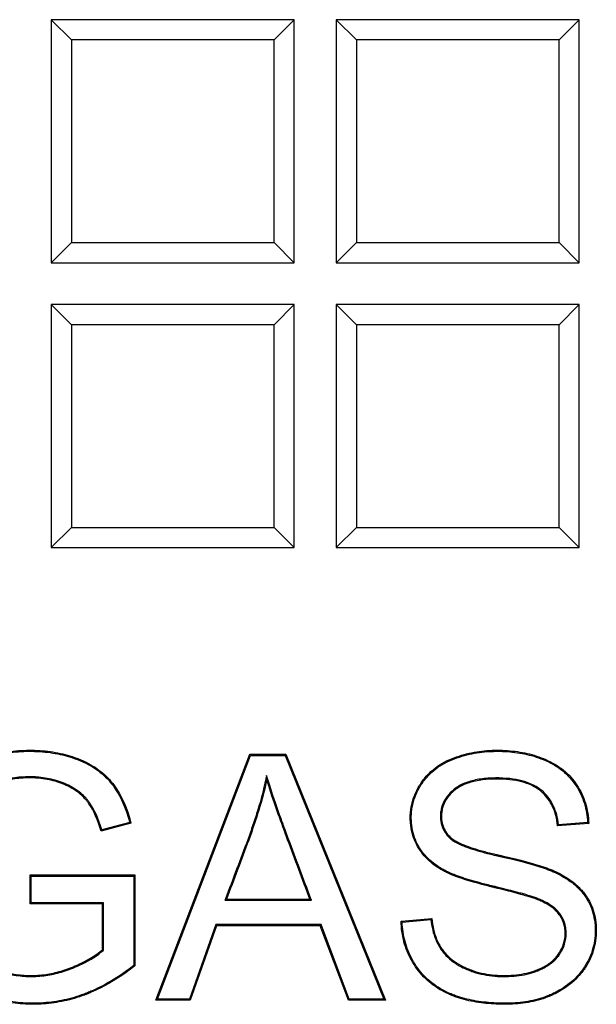
# Model space of a CAD drawing. Units: millimetres. Extents: x 0 to 291, y 0 to 204.
# Drawn here: x 145 to 150, y 37 to 45 of the extents above; entities that cross this region are included whole.
import ezdxf

# ---------------------------------------------------------------- set-up
doc = ezdxf.new("R2010")
doc.units = ezdxf.units.MM
doc.layers.add('D-16-D400T', color=7, linetype='Continuous')
doc.layers.add('Default', color=7, linetype='Continuous')

# ---------------------------------------------------------------- blocks, each defined once
blk = doc.blocks.new('SE')
at = {"layer": 'D-16-D400T', "color": 7, "linetype": 'Continuous'}
for p, q in [((145.1188, 45.2698), (145.1188, 43.2298)), ((145.289, 45.0996), (145.1188, 45.2698)), ((147.1588, 45.2698), (145.1188, 45.2698)), ((146.9887, 45.0996), (147.1588, 45.2698)), ((147.1588, 43.2298), (147.1588, 45.2698)), ((147.5091, 45.2698), (147.5091, 43.2298)), ((147.6793, 45.0996), (147.5091, 45.2698)), ((149.5491, 45.2698), (147.5091, 45.2698)), ((149.379, 45.0996), (149.5491, 45.2698)), ((149.5491, 43.2298), (149.5491, 45.2698)), ((146.9887, 45.0996), (145.289, 45.0996)), ((145.289, 45.0996), (145.289, 43.3999)), ((146.9887, 43.3999), (146.9887, 45.0996)), ((149.379, 45.0996), (147.6793, 45.0996)), ((147.6793, 45.0996), (147.6793, 43.3999)), ((149.379, 43.3999), (149.379, 45.0996)), ((145.289, 43.3999), (145.1188, 43.2298)), ((145.289, 43.3999), (146.9887, 43.3999)), ((146.9887, 43.3999), (147.1588, 43.2298)), ((147.6793, 43.3999), (147.5091, 43.2298)), ((147.6793, 43.3999), (149.379, 43.3999)), ((149.379, 43.3999), (149.5491, 43.2298)), ((145.1188, 43.2298), (147.1588, 43.2298)), ((147.5091, 43.2298), (149.5491, 43.2298)), ((145.1188, 42.8795), (145.1188, 40.8395)), ((145.289, 42.7093), (145.1188, 42.8795)), ((147.1588, 42.8795), (145.1188, 42.8795)), ((146.9887, 42.7093), (147.1588, 42.8795)), ((147.1588, 40.8395), (147.1588, 42.8795)), ((147.5091, 42.8795), (147.5091, 40.8395)), ((147.6793, 42.7093), (147.5091, 42.8795)), ((149.5491, 42.8795), (147.5091, 42.8795)), ((149.379, 42.7093), (149.5491, 42.8795)), ((149.5491, 40.8395), (149.5491, 42.8795)), ((146.9887, 42.7093), (145.289, 42.7093)), ((145.289, 42.7093), (145.289, 41.0096)), ((146.9887, 41.0096), (146.9887, 42.7093)), ((149.379, 42.7093), (147.6793, 42.7093)), ((147.6793, 42.7093), (147.6793, 41.0096)), ((149.379, 41.0096), (149.379, 42.7093)), ((145.289, 41.0096), (145.1188, 40.8395)), ((145.289, 41.0096), (146.9887, 41.0096)), ((146.9887, 41.0096), (147.1588, 40.8395)), ((147.6793, 41.0096), (147.5091, 40.8395)), ((147.6793, 41.0096), (149.379, 41.0096)), ((149.379, 41.0096), (149.5491, 40.8395)), ((145.1188, 40.8395), (147.1588, 40.8395)), ((147.5091, 40.8395), (149.5491, 40.8395)), ((145.9981, 37.042), (146.7865, 39.1051)), ((146.011, 37.0509), (146.7927, 39.0962)), ((146.7927, 39.0962), (146.7865, 39.1051)), ((146.7865, 39.1051), (147.0873, 39.1051)), ((146.7927, 39.0962), (147.0813, 39.0962)), ((147.0813, 39.0962), (147.0873, 39.1051)), ((147.0813, 39.0962), (147.9106, 37.0509)), ((147.0873, 39.1051), (147.9239, 37.042)), ((146.9266, 38.9279), (146.928, 38.8922)), ((145.7893, 38.5269), (145.5393, 38.4596)), ((145.7785, 38.5332), (145.5453, 38.4704)), ((145.7785, 38.5332), (145.7893, 38.5269)), ((149.6285, 38.5241), (149.3675, 38.5049)), ((149.3754, 38.5144), (149.3675, 38.5049)), ((149.6192, 38.5324), (149.3754, 38.5144)), ((149.6192, 38.5324), (149.6285, 38.5241)), ((145.5453, 38.4704), (145.5393, 38.4596)), ((144.9521, 38.0839), (144.9432, 38.0928)), ((144.9432, 37.8511), (144.9432, 38.0928)), ((144.9432, 38.0928), (145.8209, 38.0928)), ((145.812, 38.0839), (145.8209, 38.0928)), ((145.8209, 38.0928), (145.8209, 37.3291)), ((144.9521, 37.86), (144.9521, 38.0839)), ((144.9521, 38.0839), (145.812, 38.0839)), ((145.812, 38.0839), (145.812, 37.3334)), ((144.9521, 37.86), (144.9432, 37.8511)), ((145.5489, 37.8511), (144.9432, 37.8511)), ((145.5578, 37.86), (144.9521, 37.86)), ((145.5578, 37.86), (145.5489, 37.8511)), ((145.5489, 37.4651), (145.5489, 37.8511)), ((145.5578, 37.4611), (145.5578, 37.86)), ((146.5773, 37.8806), (146.5901, 37.8895)), ((146.5773, 37.8806), (147.3021, 37.8806)), ((146.5901, 37.8895), (147.2893, 37.8895)), ((147.3021, 37.8806), (147.2893, 37.8895)), ((148.0543, 37.7055), (148.3112, 37.7288)), ((148.0635, 37.6974), (148.0543, 37.7055)), ((148.0635, 37.6974), (148.3034, 37.7192)), ((148.3034, 37.7192), (148.3112, 37.7288)), ((146.5014, 37.6759), (146.2789, 37.0509)), ((146.5077, 37.667), (146.2852, 37.042)), ((147.3833, 37.6759), (146.5014, 37.6759)), ((146.5014, 37.6759), (146.5077, 37.667)), ((147.3772, 37.667), (146.5077, 37.667)), ((147.3833, 37.6759), (147.3772, 37.667)), ((147.6134, 37.042), (147.3772, 37.667)), ((147.6196, 37.0509), (147.3833, 37.6759)), ((145.5578, 37.4611), (145.5489, 37.4651)), ((145.812, 37.3334), (145.8209, 37.3291)), ((146.011, 37.0509), (145.9981, 37.042)), ((146.2852, 37.042), (145.9981, 37.042)), ((146.2789, 37.0509), (146.011, 37.0509)), ((146.2789, 37.0509), (146.2852, 37.042)), ((147.6196, 37.0509), (147.6134, 37.042)), ((147.9239, 37.042), (147.6134, 37.042)), ((147.9106, 37.0509), (147.6196, 37.0509)), ((147.9106, 37.0509), (147.9239, 37.042))]:
    blk.add_line(p, q, dxfattribs=at)
for points, knots in [([(145.8209, 37.3291), (145.7261, 37.2537), (145.6294, 37.1919), (145.5058, 37.1304), (145.481, 37.119), (145.4435, 37.1029), (145.431, 37.0977), (145.4153, 37.0915), (145.4122, 37.0903), (145.4075, 37.0884), (145.406, 37.0879), (145.4026, 37.0865), (145.4008, 37.0859), (145.3922, 37.0826), (145.3852, 37.08), (145.3226, 37.0576), (145.266, 37.0422), (145.1515, 37.0196), (145.0935, 37.0126), (145.0059, 37.0079), (144.9764, 37.0074), (144.918, 37.0082), (144.8892, 37.0095), (144.7472, 37.0204), (144.64, 37.0434), (144.5135, 37.0903), (144.4886, 37.1006), (144.4518, 37.1175), (144.4396, 37.1233), (144.4215, 37.1324), (144.4157, 37.1354), (144.4027, 37.1422), (144.3963, 37.1457), (144.3391, 37.1775), (144.2923, 37.2098), (144.1638, 37.3185), (144.0941, 37.4066), (144.0367, 37.5156), (144.0337, 37.5215), (144.0276, 37.5336), (144.0246, 37.5397), (144.0159, 37.558), (144.0103, 37.5703), (143.9942, 37.6076), (143.9844, 37.6329), (143.9579, 37.71), (143.9439, 37.763), (143.9233, 37.8726), (143.9167, 37.929), (143.9121, 38.0163), (143.9114, 38.0459), (143.9119, 38.1054), (143.9131, 38.1348), (143.9234, 38.2805), (143.9464, 38.3923), (143.9944, 38.5264), (144.0049, 38.5529), (144.0222, 38.5923), (144.0282, 38.6054), (144.0406, 38.6314), (144.0476, 38.6452), (144.0827, 38.7112), (144.1144, 38.7597), (144.1849, 38.8479), (144.2238, 38.8877), (144.2875, 38.9407), (144.3097, 38.9573), (144.3442, 38.9806), (144.356, 38.988), (144.3739, 38.9988), (144.38, 39.0024), (144.3922, 39.0093), (144.3984, 39.0127), (144.4988, 39.0665), (144.6022, 39.1011), (144.7706, 39.1303), (144.8289, 39.1363), (144.9196, 39.1396), (144.9507, 39.1398), (145.0114, 39.1382), (145.0411, 39.1363), (145.1284, 39.1275), (145.1841, 39.1176), (145.2641, 39.0966), (145.2901, 39.0885), (145.3219, 39.0773), (145.3283, 39.075), (145.3408, 39.0702), (145.3468, 39.0679), (145.3677, 39.0595), (145.3813, 39.0536), (145.4475, 39.0227), (145.495, 38.9936), (145.5578, 38.9437), (145.5773, 38.926), (145.6136, 38.8885), (145.6301, 38.8688), (145.708, 38.7637), (145.7559, 38.6567), (145.7893, 38.5269)], [0, 0, 0, 0, 0.0625, 0.0625, 0.078125, 0.078125, 0.085938, 0.085938, 0.087891, 0.087891, 0.088867, 0.088867, 0.089844, 0.089844, 0.09375, 0.09375, 0.125, 0.125, 0.15625, 0.15625, 0.171875, 0.171875, 0.1875, 0.1875, 0.25, 0.25, 0.265625, 0.265625, 0.273438, 0.273438, 0.277344, 0.277344, 0.28125, 0.28125, 0.3125, 0.3125, 0.375, 0.375, 0.378906, 0.378906, 0.382813, 0.382813, 0.390625, 0.390625, 0.40625, 0.40625, 0.4375, 0.4375, 0.46875, 0.46875, 0.484375, 0.484375, 0.5, 0.5, 0.5625, 0.5625, 0.578125, 0.578125, 0.585937, 0.585937, 0.59375, 0.59375, 0.625, 0.625, 0.65625, 0.65625, 0.671875, 0.671875, 0.679687, 0.679687, 0.683594, 0.683594, 0.6875, 0.6875, 0.75, 0.75, 0.78125, 0.78125, 0.796875, 0.796875, 0.8125, 0.8125, 0.84375, 0.84375, 0.859375, 0.859375, 0.863281, 0.863281, 0.867188, 0.867188, 0.875, 0.875, 0.90625, 0.90625, 0.921875, 0.921875, 0.9375, 0.9375, 1, 1, 1, 1]), ([(145.812, 37.3334), (145.7188, 37.2596), (145.6236, 37.199), (145.502, 37.1385), (145.4773, 37.1271), (145.4401, 37.1111), (145.4277, 37.106), (145.4121, 37.0998), (145.409, 37.0985), (145.4043, 37.0967), (145.4028, 37.0962), (145.3994, 37.0949), (145.3977, 37.0942), (145.3891, 37.0909), (145.3822, 37.0884), (145.32, 37.0662), (145.2638, 37.0508), (145.1502, 37.0284), (145.0926, 37.0214), (145.0056, 37.0168), (144.9763, 37.0163), (144.9183, 37.0171), (144.8897, 37.0184), (144.7487, 37.0292), (144.6423, 37.052), (144.5168, 37.0986), (144.4921, 37.1088), (144.4556, 37.1255), (144.4435, 37.1313), (144.4255, 37.1403), (144.4198, 37.1433), (144.4069, 37.15), (144.4006, 37.1535), (144.344, 37.185), (144.2976, 37.217), (144.1705, 37.3246), (144.1015, 37.4117), (144.0446, 37.5197), (144.0416, 37.5255), (144.0356, 37.5376), (144.0326, 37.5436), (144.0239, 37.5618), (144.0184, 37.574), (144.0024, 37.6109), (143.9927, 37.636), (143.9664, 37.7124), (143.9526, 37.7651), (143.9322, 37.8738), (143.9256, 37.9299), (143.921, 38.0165), (143.9203, 38.046), (143.9208, 38.1051), (143.922, 38.1344), (143.9322, 38.2791), (143.9551, 38.3901), (144.0027, 38.5232), (144.0131, 38.5495), (144.0303, 38.5886), (144.0362, 38.6016), (144.0486, 38.6274), (144.0555, 38.6411), (144.0903, 38.7065), (144.1217, 38.7546), (144.1915, 38.8419), (144.23, 38.8812), (144.293, 38.9337), (144.3149, 38.9501), (144.3491, 38.9731), (144.3607, 38.9805), (144.3785, 38.9912), (144.3844, 38.9946), (144.3965, 39.0015), (144.4027, 39.0049), (144.5021, 39.0581), (144.6046, 39.0925), (144.7717, 39.1215), (144.8296, 39.1274), (144.9197, 39.1307), (144.9507, 39.1309), (145.011, 39.1293), (145.0405, 39.1274), (145.1271, 39.1187), (145.1823, 39.1088), (145.2616, 39.088), (145.2874, 39.0801), (145.3189, 39.0689), (145.3252, 39.0666), (145.3376, 39.0619), (145.3435, 39.0596), (145.3642, 39.0513), (145.3777, 39.0454), (145.4432, 39.0149), (145.49, 38.9862), (145.552, 38.937), (145.5712, 38.9195), (145.6069, 38.8826), (145.6232, 38.8633), (145.6987, 38.7614), (145.7454, 38.6583), (145.7785, 38.5332)], [0, 0, 0, 0, 0.061889, 0.061889, 0.077548, 0.077548, 0.085377, 0.085377, 0.087334, 0.087334, 0.088313, 0.088313, 0.089291, 0.089291, 0.093206, 0.093206, 0.124522, 0.124522, 0.155839, 0.155839, 0.171497, 0.171497, 0.187155, 0.187155, 0.249788, 0.249788, 0.265447, 0.265447, 0.273276, 0.273276, 0.27719, 0.27719, 0.281105, 0.281105, 0.312421, 0.312421, 0.375054, 0.375054, 0.378969, 0.378969, 0.382884, 0.382884, 0.390713, 0.390713, 0.406371, 0.406371, 0.437687, 0.437687, 0.469004, 0.469004, 0.484662, 0.484662, 0.50032, 0.50032, 0.562953, 0.562953, 0.578612, 0.578612, 0.586441, 0.586441, 0.59427, 0.59427, 0.625586, 0.625586, 0.656903, 0.656903, 0.672561, 0.672561, 0.68039, 0.68039, 0.684305, 0.684305, 0.688219, 0.688219, 0.750852, 0.750852, 0.782169, 0.782169, 0.797827, 0.797827, 0.813485, 0.813485, 0.844802, 0.844802, 0.86046, 0.86046, 0.864375, 0.864375, 0.868289, 0.868289, 0.876118, 0.876118, 0.907435, 0.907435, 0.923093, 0.923093, 0.938751, 0.938751, 1, 1, 1, 1]), ([(148.3112, 37.7288), (148.319, 37.6633), (148.3326, 37.6058), (148.363, 37.5302), (148.3748, 37.5068), (148.3954, 37.4743), (148.4028, 37.4639), (148.4188, 37.4434), (148.4275, 37.4334), (148.4555, 37.404), (148.4768, 37.3855), (148.524, 37.3517), (148.55, 37.3364), (148.5914, 37.316), (148.6056, 37.3096), (148.6342, 37.298), (148.6486, 37.2927), (148.6918, 37.2784), (148.721, 37.2709), (148.78, 37.2593), (148.81, 37.2552), (148.8556, 37.2514), (148.8709, 37.2505), (148.9019, 37.2495), (148.9176, 37.2493), (148.9953, 37.2503), (149.0532, 37.2566), (149.1351, 37.2756), (149.1616, 37.2836), (149.2001, 37.2982), (149.2127, 37.3035), (149.2369, 37.3148), (149.2486, 37.3208), (149.2823, 37.3399), (149.3031, 37.3542), (149.3312, 37.3786), (149.3401, 37.3872), (149.3526, 37.4009), (149.3567, 37.4057), (149.3644, 37.4154), (149.3682, 37.4204), (149.3862, 37.4461), (149.3997, 37.4695), (149.4205, 37.5213), (149.4277, 37.5497), (149.431, 37.5954), (149.4309, 37.6112), (149.4284, 37.6418), (149.426, 37.6566), (149.4152, 37.6996), (149.4034, 37.7261), (149.3798, 37.7619), (149.371, 37.7731), (149.3515, 37.7942), (149.3408, 37.8041), (149.3066, 37.8316), (149.2811, 37.8472), (149.2432, 37.8666), (149.2306, 37.8725), (149.2126, 37.8803), (149.2067, 37.8828), (149.1981, 37.8863), (149.1953, 37.8874), (149.1898, 37.8895), (149.1871, 37.8906), (149.1735, 37.8957), (149.1612, 37.8998), (149.1356, 37.9081), (149.1224, 37.9121), (149.0958, 37.92), (149.0826, 37.9238), (149.0564, 37.9311), (149.0436, 37.9346), (149.0055, 37.9448), (148.9809, 37.9512), (148.9285, 37.9645), (148.9007, 37.9715), (148.8583, 37.9818), (148.8494, 37.984), (148.8354, 37.9873), (148.8306, 37.9885), (148.8207, 37.9909), (148.8156, 37.9921), (148.7908, 37.9981), (148.7725, 38.0026), (148.721, 38.0158), (148.691, 38.024), (148.6354, 38.0399), (148.6098, 38.0477), (148.5602, 38.0638), (148.5362, 38.0721), (148.4891, 38.0899), (148.4658, 38.0994), (148.4326, 38.1151), (148.4219, 38.1204), (148.4007, 38.1319), (148.3901, 38.1379), (148.3586, 38.1571), (148.338, 38.1713), (148.2785, 38.2181), (148.2424, 38.2553), (148.1983, 38.3206), (148.1852, 38.3438), (148.1629, 38.3925), (148.1537, 38.4181), (148.1398, 38.4718), (148.1351, 38.5), (148.1317, 38.5441), (148.1312, 38.5592), (148.1314, 38.5897), (148.1322, 38.605), (148.1394, 38.6804), (148.156, 38.739), (148.1892, 38.8084), (148.1964, 38.8221), (148.2121, 38.849), (148.2205, 38.8624), (148.2473, 38.9008), (148.2671, 38.9243), (148.3319, 38.9883), (148.3822, 39.0224), (148.4638, 39.0625), (148.4921, 39.0739), (148.5482, 39.0938), (148.5762, 39.1022), (148.6603, 39.1234), (148.7166, 39.1322), (148.7884, 39.1375), (148.8029, 39.1383), (148.832, 39.1393), (148.8468, 39.1395), (148.891, 39.1394), (148.9198, 39.1384), (149.0045, 39.1325), (149.0588, 39.1248), (149.1656, 39.1005), (149.2179, 39.0837), (149.2953, 39.0492), (149.3208, 39.0362), (149.3699, 39.0067), (149.3936, 38.9904), (149.4379, 38.9544), (149.4587, 38.9348), (149.4967, 38.8926), (149.514, 38.8701), (149.5602, 38.7993), (149.584, 38.7488), (149.6171, 38.6412), (149.6264, 38.5842), (149.6285, 38.5241)], [0, 0, 0, 0, 0.03125, 0.03125, 0.046875, 0.046875, 0.054688, 0.054688, 0.0625, 0.0625, 0.078125, 0.078125, 0.09375, 0.09375, 0.101562, 0.101562, 0.109375, 0.109375, 0.125, 0.125, 0.140625, 0.140625, 0.148438, 0.148438, 0.15625, 0.15625, 0.1875, 0.1875, 0.203125, 0.203125, 0.210938, 0.210938, 0.21875, 0.21875, 0.234375, 0.234375, 0.242188, 0.242188, 0.246094, 0.246094, 0.25, 0.25, 0.265625, 0.265625, 0.28125, 0.28125, 0.289062, 0.289062, 0.296875, 0.296875, 0.3125, 0.3125, 0.320312, 0.320312, 0.328125, 0.328125, 0.34375, 0.34375, 0.351562, 0.351562, 0.355469, 0.355469, 0.357422, 0.357422, 0.359375, 0.359375, 0.367188, 0.367188, 0.375, 0.375, 0.382812, 0.382812, 0.390625, 0.390625, 0.40625, 0.40625, 0.421875, 0.421875, 0.425781, 0.425781, 0.427734, 0.427734, 0.429688, 0.429688, 0.4375, 0.4375, 0.453125, 0.453125, 0.46875, 0.46875, 0.484375, 0.484375, 0.5, 0.5, 0.507812, 0.507812, 0.515625, 0.515625, 0.53125, 0.53125, 0.5625, 0.5625, 0.578125, 0.578125, 0.59375, 0.59375, 0.609375, 0.609375, 0.617188, 0.617188, 0.625, 0.625, 0.65625, 0.65625, 0.664062, 0.664062, 0.671875, 0.671875, 0.6875, 0.6875, 0.71875, 0.71875, 0.734375, 0.734375, 0.75, 0.75, 0.78125, 0.78125, 0.789062, 0.789062, 0.796875, 0.796875, 0.8125, 0.8125, 0.84375, 0.84375, 0.875, 0.875, 0.890625, 0.890625, 0.90625, 0.90625, 0.921875, 0.921875, 0.9375, 0.9375, 0.96875, 0.96875, 1, 1, 1, 1]), ([(148.3034, 37.7192), (148.3114, 37.6566), (148.3248, 37.6011), (148.3549, 37.5264), (148.367, 37.5025), (148.3881, 37.4693), (148.3956, 37.4587), (148.412, 37.4377), (148.4209, 37.4274), (148.4495, 37.3974), (148.4711, 37.3786), (148.5193, 37.3442), (148.5457, 37.3286), (148.5876, 37.3079), (148.6021, 37.3015), (148.631, 37.2897), (148.6456, 37.2843), (148.6894, 37.2699), (148.7189, 37.2623), (148.7787, 37.2505), (148.8089, 37.2464), (148.855, 37.2425), (148.8705, 37.2416), (148.9017, 37.2406), (148.9176, 37.2404), (148.996, 37.2414), (149.0545, 37.2478), (149.1375, 37.267), (149.1644, 37.2751), (149.2035, 37.29), (149.2162, 37.2954), (149.2409, 37.3068), (149.2528, 37.3129), (149.2872, 37.3324), (149.3084, 37.3471), (149.3373, 37.3721), (149.3465, 37.3809), (149.3593, 37.3951), (149.3635, 37.3999), (149.3715, 37.4099), (149.3754, 37.4151), (149.3938, 37.4415), (149.4077, 37.4655), (149.429, 37.5188), (149.4365, 37.5481), (149.4399, 37.5952), (149.4398, 37.6115), (149.4372, 37.6429), (149.4347, 37.6583), (149.4236, 37.7027), (149.4113, 37.7302), (149.3869, 37.7672), (149.3778, 37.7788), (149.3577, 37.8006), (149.3466, 37.8108), (149.3116, 37.839), (149.2856, 37.8549), (149.2471, 37.8747), (149.2343, 37.8806), (149.216, 37.8885), (149.2101, 37.891), (149.2014, 37.8945), (149.1985, 37.8957), (149.193, 37.8978), (149.1903, 37.8989), (149.1764, 37.9041), (149.164, 37.9083), (149.1383, 37.9166), (149.1249, 37.9207), (149.0983, 37.9285), (149.085, 37.9323), (149.0588, 37.9396), (149.0459, 37.9432), (149.0078, 37.9534), (148.9831, 37.9598), (148.9306, 37.9732), (148.9028, 37.9801), (148.8604, 37.9905), (148.8515, 37.9926), (148.8375, 37.996), (148.8326, 37.9972), (148.8228, 37.9995), (148.8177, 38.0007), (148.793, 38.0067), (148.7747, 38.0112), (148.7233, 38.0244), (148.6934, 38.0326), (148.6379, 38.0485), (148.6124, 38.0562), (148.563, 38.0723), (148.5392, 38.0805), (148.4924, 38.0982), (148.4693, 38.1076), (148.4365, 38.1231), (148.426, 38.1284), (148.4051, 38.1397), (148.3946, 38.1456), (148.3635, 38.1646), (148.3432, 38.1785), (148.2847, 38.2246), (148.2492, 38.2612), (148.206, 38.3252), (148.1931, 38.348), (148.1713, 38.3957), (148.1622, 38.4208), (148.1486, 38.4736), (148.144, 38.5012), (148.1406, 38.5446), (148.1401, 38.5594), (148.1403, 38.5894), (148.141, 38.6044), (148.1481, 38.6785), (148.1644, 38.7361), (148.1971, 38.8043), (148.2042, 38.8178), (148.2196, 38.8443), (148.228, 38.8575), (148.2543, 38.8953), (148.2738, 38.9183), (148.3374, 38.9812), (148.3868, 39.0148), (148.4673, 39.0543), (148.4954, 39.0656), (148.5509, 39.0853), (148.5787, 39.0937), (148.662, 39.1146), (148.7177, 39.1233), (148.789, 39.1286), (148.8033, 39.1294), (148.8322, 39.1304), (148.8469, 39.1306), (148.8907, 39.1305), (148.9194, 39.1295), (149.0034, 39.1236), (149.0573, 39.116), (149.1631, 39.0919), (149.2149, 39.0753), (149.2913, 39.0412), (149.3165, 39.0283), (149.365, 38.9993), (149.3883, 38.9832), (149.432, 38.9478), (149.4524, 38.9285), (149.4898, 38.887), (149.5067, 38.8649), (149.5523, 38.7951), (149.5757, 38.7453), (149.6076, 38.6419), (149.6166, 38.5886), (149.6192, 38.5324)], [0, 0, 0, 0, 0.029974, 0.029974, 0.045644, 0.045644, 0.053479, 0.053479, 0.061314, 0.061314, 0.076984, 0.076984, 0.092654, 0.092654, 0.100489, 0.100489, 0.108324, 0.108324, 0.123994, 0.123994, 0.139664, 0.139664, 0.147498, 0.147498, 0.155333, 0.155333, 0.186673, 0.186673, 0.202343, 0.202343, 0.210178, 0.210178, 0.218013, 0.218013, 0.233683, 0.233683, 0.241518, 0.241518, 0.245436, 0.245436, 0.249353, 0.249353, 0.265023, 0.265023, 0.280693, 0.280693, 0.288528, 0.288528, 0.296363, 0.296363, 0.312033, 0.312033, 0.319868, 0.319868, 0.327703, 0.327703, 0.343373, 0.343373, 0.351208, 0.351208, 0.355125, 0.355125, 0.357084, 0.357084, 0.359042, 0.359042, 0.366877, 0.366877, 0.374712, 0.374712, 0.382547, 0.382547, 0.390382, 0.390382, 0.406052, 0.406052, 0.421722, 0.421722, 0.42564, 0.42564, 0.427598, 0.427598, 0.429557, 0.429557, 0.437392, 0.437392, 0.453062, 0.453062, 0.468732, 0.468732, 0.484402, 0.484402, 0.500072, 0.500072, 0.507907, 0.507907, 0.515742, 0.515742, 0.531412, 0.531412, 0.562751, 0.562751, 0.578421, 0.578421, 0.594091, 0.594091, 0.609761, 0.609761, 0.617596, 0.617596, 0.625431, 0.625431, 0.656771, 0.656771, 0.664606, 0.664606, 0.672441, 0.672441, 0.688111, 0.688111, 0.719451, 0.719451, 0.735121, 0.735121, 0.750791, 0.750791, 0.78213, 0.78213, 0.789965, 0.789965, 0.7978, 0.7978, 0.81347, 0.81347, 0.84481, 0.84481, 0.87615, 0.87615, 0.89182, 0.89182, 0.90749, 0.90749, 0.92316, 0.92316, 0.93883, 0.93883, 0.970169, 0.970169, 1, 1, 1, 1]), ([(145.5453, 38.4704), (145.5171, 38.5632), (145.4843, 38.6381), (145.4386, 38.7036), (145.4334, 38.7106), (145.422, 38.725), (145.416, 38.732), (145.3971, 38.7527), (145.3833, 38.7659), (145.3384, 38.8035), (145.3039, 38.8259), (145.2454, 38.8548), (145.2246, 38.8636), (145.1821, 38.8793), (145.1603, 38.8862), (145.0932, 38.9037), (145.0463, 38.9113), (144.9849, 38.9153), (144.9724, 38.9158), (144.9473, 38.9163), (144.9346, 38.9163), (144.8972, 38.9156), (144.8728, 38.9144), (144.8018, 38.9082), (144.757, 38.9009), (144.6939, 38.8851), (144.6736, 38.8791), (144.6343, 38.8653), (144.6154, 38.8575), (144.5611, 38.8327), (144.5279, 38.8141), (144.467, 38.7729), (144.4394, 38.7504), (144.4083, 38.7198), (144.4023, 38.7135), (144.3957, 38.7064), (144.395, 38.7056), (144.3935, 38.704), (144.3925, 38.7029), (144.3898, 38.6999), (144.388, 38.6979), (144.3826, 38.6918), (144.3791, 38.6877), (144.3618, 38.6672), (144.3488, 38.6504), (144.3124, 38.5984), (144.2915, 38.562), (144.272, 38.5191), (144.2699, 38.5143), (144.2657, 38.5047), (144.2638, 38.4999), (144.2576, 38.4847), (144.2537, 38.4745), (144.2423, 38.4436), (144.2354, 38.4228), (144.2039, 38.3177), (144.1889, 38.2297), (144.1832, 38.1152), (144.1828, 38.0919), (144.1831, 38.0456), (144.1838, 38.023), (144.1873, 37.9566), (144.1917, 37.9142), (144.2107, 37.7929), (144.2313, 37.7197), (144.2628, 37.6457), (144.2665, 37.6377), (144.2721, 37.6257), (144.2739, 37.6217), (144.2764, 37.6168), (144.2768, 37.6158), (144.2778, 37.6139), (144.2782, 37.6131), (144.2801, 37.6094), (144.2813, 37.6069), (144.2927, 37.5848), (144.3037, 37.5659), (144.3389, 37.5117), (144.3655, 37.4788), (144.4244, 37.4196), (144.4567, 37.3934), (144.5092, 37.359), (144.5273, 37.3483), (144.5508, 37.3361), (144.5554, 37.3337), (144.5654, 37.3288), (144.5704, 37.3264), (144.5855, 37.3194), (144.5956, 37.3148), (144.6868, 37.2759), (144.7713, 37.2539), (144.8808, 37.2428), (144.9028, 37.2414), (144.9474, 37.2403), (144.9699, 37.2405), (145.0365, 37.2437), (145.0805, 37.2492), (145.1675, 37.2666), (145.2106, 37.2785), (145.2641, 37.2973), (145.2748, 37.3012), (145.2962, 37.3096), (145.3068, 37.3139), (145.3378, 37.3269), (145.3575, 37.3357), (145.4511, 37.3804), (145.5107, 37.4185), (145.5549, 37.4585), (145.5559, 37.4594), (145.5569, 37.4603), (145.5578, 37.4611)], [0, 0, 0, 0, 0.060726, 0.060726, 0.068542, 0.068542, 0.076358, 0.076358, 0.091989, 0.091989, 0.123252, 0.123252, 0.138884, 0.138884, 0.154516, 0.154516, 0.185779, 0.185779, 0.193594, 0.193594, 0.20141, 0.20141, 0.217042, 0.217042, 0.248305, 0.248305, 0.263936, 0.263936, 0.279568, 0.279568, 0.310831, 0.310831, 0.342094, 0.342094, 0.34991, 0.34991, 0.350887, 0.350887, 0.351864, 0.351864, 0.353818, 0.353818, 0.357726, 0.357726, 0.373357, 0.373357, 0.40462, 0.40462, 0.408528, 0.408528, 0.412436, 0.412436, 0.420252, 0.420252, 0.435883, 0.435883, 0.498409, 0.498409, 0.514041, 0.514041, 0.529672, 0.529672, 0.560935, 0.560935, 0.623462, 0.623462, 0.631277, 0.631277, 0.635185, 0.635185, 0.636162, 0.636162, 0.637139, 0.637139, 0.639093, 0.639093, 0.654725, 0.654725, 0.685988, 0.685988, 0.717251, 0.717251, 0.732882, 0.732882, 0.73679, 0.73679, 0.740698, 0.740698, 0.748514, 0.748514, 0.81104, 0.81104, 0.826672, 0.826672, 0.842303, 0.842303, 0.873566, 0.873566, 0.904829, 0.904829, 0.912645, 0.912645, 0.920461, 0.920461, 0.936092, 0.936092, 0.998618, 0.998618, 0.998618, 1, 1, 1, 1]), ([(146.9266, 38.9279), (146.9241, 38.9167), (146.9217, 38.9054), (146.9193, 38.8941), (146.9009, 38.808), (146.8785, 38.7231), (146.84, 38.5968), (146.8264, 38.5548), (146.7978, 38.4713), (146.783, 38.4298), (146.7078, 38.2226), (146.6433, 38.0582), (146.5818, 37.8926), (146.5803, 37.8886), (146.5788, 37.8846), (146.5773, 37.8806)], [0, 0, 0, 0, 0.031363, 0.031363, 0.031363, 0.27063, 0.27063, 0.390263, 0.390263, 0.509896, 0.509896, 0.98843, 0.98843, 0.98843, 1, 1, 1, 1]), ([(147.3021, 37.8806), (147.3006, 37.8846), (147.2991, 37.8886), (147.2976, 37.8926), (147.2356, 38.0591), (147.1735, 38.2256), (147.1038, 38.4129), (147.096, 38.4337), (147.0873, 38.4571), (147.0863, 38.4597), (147.0851, 38.463), (147.0849, 38.4635), (147.0843, 38.4651), (147.084, 38.4659), (147.0831, 38.4683), (147.0825, 38.4698), (147.0796, 38.4777), (147.0773, 38.484), (147.0704, 38.5027), (147.0658, 38.515), (147.0436, 38.5757), (147.0271, 38.6216), (146.9816, 38.7518), (146.9565, 38.8284), (146.9365, 38.8948), (146.9332, 38.9059), (146.9299, 38.9169), (146.9266, 38.9279)], [0, 0, 0, 0, 0.011416, 0.011416, 0.011416, 0.485982, 0.485982, 0.545303, 0.545303, 0.552718, 0.552718, 0.554572, 0.554572, 0.556426, 0.556426, 0.560134, 0.560134, 0.574964, 0.574964, 0.604624, 0.604624, 0.723266, 0.723266, 0.960549, 0.960549, 0.960549, 1, 1, 1, 1]), ([(145.5393, 38.4596), (145.5106, 38.5556), (145.4774, 38.6324), (145.4314, 38.6983), (145.4263, 38.7052), (145.4151, 38.7193), (145.4093, 38.7262), (145.3908, 38.7464), (145.3773, 38.7594), (145.3333, 38.7962), (145.2994, 38.8182), (145.2418, 38.8466), (145.2212, 38.8554), (145.1793, 38.8709), (145.1578, 38.8777), (145.0916, 38.895), (145.0452, 38.9025), (144.9844, 38.9064), (144.9721, 38.9069), (144.9473, 38.9074), (144.9346, 38.9074), (144.8975, 38.9067), (144.8734, 38.9055), (144.803, 38.8994), (144.7586, 38.8922), (144.6963, 38.8766), (144.6763, 38.8706), (144.6376, 38.857), (144.6189, 38.8493), (144.5653, 38.8248), (144.5324, 38.8064), (144.4724, 38.7658), (144.4452, 38.7436), (144.4147, 38.7135), (144.4088, 38.7074), (144.4023, 38.7004), (144.4016, 38.6996), (144.4001, 38.698), (144.3991, 38.6969), (144.3964, 38.6939), (144.3946, 38.6919), (144.3894, 38.6859), (144.3859, 38.6819), (144.3688, 38.6617), (144.356, 38.645), (144.32, 38.5938), (144.2994, 38.5578), (144.2801, 38.5155), (144.278, 38.5108), (144.2739, 38.5013), (144.272, 38.4965), (144.2659, 38.4814), (144.262, 38.4713), (144.2508, 38.4407), (144.2439, 38.4201), (144.2127, 38.3158), (144.1977, 38.2286), (144.1921, 38.1149), (144.1917, 38.0918), (144.192, 38.0458), (144.1927, 38.0233), (144.1962, 37.9573), (144.2005, 37.9153), (144.2194, 37.7949), (144.2398, 37.7224), (144.271, 37.6493), (144.2746, 37.6413), (144.2801, 37.6295), (144.282, 37.6256), (144.2843, 37.6207), (144.2848, 37.6198), (144.2858, 37.6178), (144.2862, 37.6171), (144.288, 37.6134), (144.2892, 37.6109), (144.3005, 37.5891), (144.3113, 37.5705), (144.346, 37.517), (144.3722, 37.4847), (144.4302, 37.4264), (144.4621, 37.4005), (144.5138, 37.3666), (144.5317, 37.3561), (144.5549, 37.344), (144.5594, 37.3417), (144.5693, 37.3368), (144.5742, 37.3345), (144.5892, 37.3275), (144.5991, 37.323), (144.6895, 37.2845), (144.7731, 37.2627), (144.8814, 37.2517), (144.9033, 37.2503), (144.9474, 37.2492), (144.9697, 37.2494), (145.0357, 37.2526), (145.0792, 37.258), (145.1653, 37.2752), (145.208, 37.287), (145.2611, 37.3057), (145.2717, 37.3096), (145.2929, 37.3178), (145.3035, 37.3221), (145.3342, 37.335), (145.3538, 37.3438), (145.4467, 37.3882), (145.5056, 37.4259), (145.5489, 37.4651)], [0, 0, 0, 0, 0.0625, 0.0625, 0.070312, 0.070312, 0.078125, 0.078125, 0.09375, 0.09375, 0.125, 0.125, 0.140625, 0.140625, 0.15625, 0.15625, 0.1875, 0.1875, 0.195313, 0.195313, 0.203125, 0.203125, 0.21875, 0.21875, 0.25, 0.25, 0.265625, 0.265625, 0.28125, 0.28125, 0.3125, 0.3125, 0.34375, 0.34375, 0.351563, 0.351563, 0.352539, 0.352539, 0.353516, 0.353516, 0.355469, 0.355469, 0.359375, 0.359375, 0.375, 0.375, 0.40625, 0.40625, 0.410156, 0.410156, 0.414063, 0.414063, 0.421875, 0.421875, 0.4375, 0.4375, 0.5, 0.5, 0.515625, 0.515625, 0.53125, 0.53125, 0.5625, 0.5625, 0.625, 0.625, 0.632812, 0.632812, 0.636719, 0.636719, 0.637695, 0.637695, 0.638672, 0.638672, 0.640625, 0.640625, 0.65625, 0.65625, 0.6875, 0.6875, 0.71875, 0.71875, 0.734375, 0.734375, 0.738281, 0.738281, 0.742188, 0.742188, 0.75, 0.75, 0.8125, 0.8125, 0.828125, 0.828125, 0.84375, 0.84375, 0.875, 0.875, 0.90625, 0.90625, 0.914062, 0.914062, 0.921875, 0.921875, 0.9375, 0.9375, 1, 1, 1, 1]), ([(146.928, 38.8922), (146.9095, 38.8059), (146.8871, 38.7207), (146.8485, 38.5941), (146.8349, 38.552), (146.8061, 38.4683), (146.7913, 38.4268), (146.7161, 38.2194), (146.6516, 38.055), (146.5901, 37.8895)], [0, 0, 0, 0, 0.25, 0.25, 0.375, 0.375, 0.5, 0.5, 1, 1, 1, 1]), ([(147.2893, 37.8895), (147.2272, 38.056), (147.1652, 38.2225), (147.0954, 38.4098), (147.0877, 38.4306), (147.0789, 38.454), (147.078, 38.4566), (147.0768, 38.4598), (147.0766, 38.4604), (147.076, 38.462), (147.0757, 38.4628), (147.0748, 38.4652), (147.0742, 38.4667), (147.0713, 38.4746), (147.0689, 38.4809), (147.062, 38.4996), (147.0575, 38.5119), (147.0352, 38.5727), (147.0187, 38.6187), (146.9732, 38.749), (146.9481, 38.8256), (146.928, 38.8922)], [0, 0, 0, 0, 0.5, 0.5, 0.5625, 0.5625, 0.570312, 0.570312, 0.572266, 0.572266, 0.574219, 0.574219, 0.578125, 0.578125, 0.59375, 0.59375, 0.625, 0.625, 0.75, 0.75, 1, 1, 1, 1]), ([(149.3675, 38.5049), (149.3609, 38.5668), (149.3468, 38.6197), (149.3047, 38.7113), (149.2769, 38.7502), (149.2239, 38.7991), (149.2043, 38.8138), (149.1602, 38.8399), (149.1358, 38.8513), (149.0541, 38.8803), (148.9888, 38.8927), (148.8986, 38.897), (148.8883, 38.8974), (148.8673, 38.8978), (148.8565, 38.8978), (148.8247, 38.8975), (148.8037, 38.8968), (148.7419, 38.8924), (148.7025, 38.8868), (148.6293, 38.8696), (148.5957, 38.8579), (148.5509, 38.8358), (148.5369, 38.8277), (148.511, 38.8099), (148.499, 38.8002), (148.466, 38.7703), (148.4478, 38.749), (148.4192, 38.7039), (148.4088, 38.6802), (148.399, 38.6433), (148.3967, 38.6308), (148.3946, 38.6118), (148.3941, 38.6054), (148.3936, 38.5926), (148.3936, 38.5861), (148.3943, 38.5543), (148.3981, 38.5312), (148.4108, 38.4894), (148.4198, 38.4708), (148.4413, 38.4375), (148.4539, 38.423), (148.4689, 38.4086), (148.4706, 38.407), (148.474, 38.404), (148.4757, 38.4025), (148.4811, 38.3979), (148.485, 38.395), (148.4973, 38.3863), (148.5063, 38.3807), (148.5355, 38.3645), (148.5574, 38.3545), (148.6047, 38.3355), (148.6301, 38.3265), (148.6843, 38.3089), (148.7133, 38.3004), (148.7767, 38.2832), (148.8111, 38.2745), (148.8595, 38.2632), (148.8695, 38.2609), (148.8849, 38.2574), (148.8901, 38.2563), (148.9002, 38.254), (148.9052, 38.2529), (148.9295, 38.2473), (148.9477, 38.2431), (148.9991, 38.2309), (149.0293, 38.2234), (149.0857, 38.2089), (149.1119, 38.2019), (149.1626, 38.1876), (149.1872, 38.1804), (149.2359, 38.1651), (149.26, 38.1571), (149.2952, 38.1442), (149.3067, 38.1398), (149.3234, 38.133), (149.3289, 38.1307), (149.3396, 38.126), (149.3449, 38.1236), (149.3724, 38.1108), (149.3971, 38.0982), (149.4472, 38.0685), (149.4725, 38.0515), (149.5202, 38.014), (149.5426, 37.9935), (149.5721, 37.9615), (149.5813, 37.9506), (149.5941, 37.9343), (149.5982, 37.9288), (149.606, 37.9178), (149.6097, 37.9124), (149.6278, 37.8846), (149.6404, 37.861), (149.6722, 37.7867), (149.6852, 37.7322), (149.6909, 37.659), (149.6915, 37.6441), (149.6917, 37.614), (149.6913, 37.5989), (149.6883, 37.5543), (149.684, 37.5252), (149.6644, 37.4403), (149.6423, 37.3868), (149.6052, 37.3244), (149.5972, 37.3121), (149.5807, 37.2884), (149.5721, 37.2769), (149.5452, 37.2438), (149.526, 37.2233), (149.4643, 37.1663), (149.4179, 37.134), (149.3536, 37.0998), (149.3404, 37.0933), (149.3134, 37.0808), (149.2999, 37.075), (149.2591, 37.0588), (149.2317, 37.0497), (149.1484, 37.0267), (149.0917, 37.0171), (149.0037, 37.0094), (148.9739, 37.008), (148.9281, 37.0076), (148.9127, 37.0077), (148.8826, 37.0082), (148.8678, 37.0087), (148.7942, 37.0118), (148.738, 37.0172), (148.6295, 37.0351), (148.5771, 37.0474), (148.5138, 37.0688), (148.5013, 37.0734), (148.4764, 37.0832), (148.4642, 37.0884), (148.4272, 37.1052), (148.4024, 37.118), (148.3537, 37.147), (148.3299, 37.1632), (148.2845, 37.1989), (148.2629, 37.2184), (148.2226, 37.2601), (148.2039, 37.2824), (148.1701, 37.3288), (148.1548, 37.3528), (148.114, 37.4267), (148.0932, 37.4785), (148.0643, 37.5876), (148.0561, 37.645), (148.0543, 37.7055)], [0, 0, 0, 0, 0.03125, 0.03125, 0.0625, 0.0625, 0.078125, 0.078125, 0.09375, 0.09375, 0.125, 0.125, 0.128906, 0.128906, 0.132812, 0.132812, 0.140625, 0.140625, 0.15625, 0.15625, 0.171875, 0.171875, 0.179688, 0.179688, 0.1875, 0.1875, 0.203125, 0.203125, 0.21875, 0.21875, 0.226562, 0.226562, 0.230469, 0.230469, 0.234375, 0.234375, 0.25, 0.25, 0.265625, 0.265625, 0.28125, 0.28125, 0.283203, 0.283203, 0.285156, 0.285156, 0.289062, 0.289062, 0.296875, 0.296875, 0.3125, 0.3125, 0.328125, 0.328125, 0.34375, 0.34375, 0.359375, 0.359375, 0.363281, 0.363281, 0.365234, 0.365234, 0.367188, 0.367188, 0.375, 0.375, 0.390625, 0.390625, 0.40625, 0.40625, 0.421875, 0.421875, 0.4375, 0.4375, 0.445312, 0.445312, 0.449219, 0.449219, 0.453125, 0.453125, 0.46875, 0.46875, 0.484375, 0.484375, 0.5, 0.5, 0.507812, 0.507812, 0.511719, 0.511719, 0.515625, 0.515625, 0.53125, 0.53125, 0.5625, 0.5625, 0.570312, 0.570312, 0.578125, 0.578125, 0.59375, 0.59375, 0.625, 0.625, 0.632812, 0.632812, 0.640625, 0.640625, 0.65625, 0.65625, 0.6875, 0.6875, 0.695312, 0.695312, 0.703125, 0.703125, 0.71875, 0.71875, 0.75, 0.75, 0.765625, 0.765625, 0.773438, 0.773438, 0.78125, 0.78125, 0.8125, 0.8125, 0.84375, 0.84375, 0.851562, 0.851562, 0.859375, 0.859375, 0.875, 0.875, 0.890625, 0.890625, 0.90625, 0.90625, 0.921875, 0.921875, 0.9375, 0.9375, 0.96875, 0.96875, 1, 1, 1, 1]), ([(149.3754, 38.5144), (149.3683, 38.5734), (149.3543, 38.6245), (149.3124, 38.716), (149.2838, 38.7559), (149.2295, 38.806), (149.2094, 38.8212), (149.1642, 38.8479), (149.1392, 38.8595), (149.0561, 38.889), (148.9899, 38.9016), (148.8989, 38.9059), (148.8886, 38.9063), (148.8674, 38.9067), (148.8565, 38.9067), (148.8244, 38.9064), (148.8033, 38.9057), (148.7409, 38.9013), (148.701, 38.8956), (148.6268, 38.8781), (148.5924, 38.8663), (148.5466, 38.8436), (148.5322, 38.8353), (148.5055, 38.8169), (148.4933, 38.807), (148.4595, 38.7764), (148.4407, 38.7545), (148.4112, 38.708), (148.4005, 38.6834), (148.3903, 38.6452), (148.3879, 38.6322), (148.3857, 38.6126), (148.3852, 38.606), (148.3847, 38.5927), (148.3846, 38.586), (148.3855, 38.5533), (148.3893, 38.5294), (148.4026, 38.486), (148.4119, 38.4666), (148.4343, 38.432), (148.4473, 38.4169), (148.4628, 38.4021), (148.4646, 38.4005), (148.4681, 38.3973), (148.4699, 38.3957), (148.4756, 38.3909), (148.4797, 38.3878), (148.4925, 38.3788), (148.5018, 38.3731), (148.5316, 38.3565), (148.5538, 38.3464), (148.6016, 38.3271), (148.6272, 38.3181), (148.6817, 38.3004), (148.7109, 38.2918), (148.7745, 38.2745), (148.8089, 38.2658), (148.8575, 38.2545), (148.8675, 38.2522), (148.883, 38.2487), (148.8882, 38.2476), (148.8982, 38.2453), (148.9032, 38.2442), (148.9275, 38.2387), (148.9456, 38.2344), (148.9969, 38.2223), (149.0271, 38.2148), (149.0835, 38.2003), (149.1095, 38.1933), (149.1601, 38.1791), (149.1846, 38.1718), (149.2331, 38.1566), (149.2571, 38.1487), (149.292, 38.1359), (149.3034, 38.1315), (149.32, 38.1248), (149.3254, 38.1225), (149.336, 38.1179), (149.3412, 38.1155), (149.3684, 38.1028), (149.3928, 38.0904), (149.4423, 38.061), (149.4674, 38.0442), (149.5144, 38.0072), (149.5364, 37.9871), (149.5654, 37.9557), (149.5744, 37.945), (149.587, 37.9289), (149.591, 37.9235), (149.5986, 37.9128), (149.6023, 37.9074), (149.62, 37.8801), (149.6324, 37.857), (149.6636, 37.7841), (149.6764, 37.7307), (149.682, 37.6586), (149.6826, 37.6439), (149.6828, 37.6141), (149.6824, 37.5993), (149.6794, 37.5554), (149.6752, 37.5268), (149.656, 37.4433), (149.6343, 37.3906), (149.5976, 37.3292), (149.5898, 37.317), (149.5735, 37.2936), (149.565, 37.2824), (149.5386, 37.2497), (149.5196, 37.2296), (149.4588, 37.1734), (149.4131, 37.1416), (149.3495, 37.1077), (149.3365, 37.1013), (149.3098, 37.0889), (149.2965, 37.0832), (149.2561, 37.0672), (149.229, 37.0582), (149.1466, 37.0355), (149.0905, 37.0259), (149.0032, 37.0183), (148.9736, 37.0169), (148.9281, 37.0165), (148.9128, 37.0166), (148.8829, 37.0171), (148.8681, 37.0176), (148.7949, 37.0207), (148.7391, 37.026), (148.6314, 37.0438), (148.5794, 37.056), (148.5168, 37.0772), (148.5044, 37.0817), (148.4798, 37.0914), (148.4677, 37.0965), (148.4312, 37.1131), (148.4066, 37.1258), (148.3586, 37.1545), (148.3351, 37.1705), (148.2903, 37.2057), (148.269, 37.2249), (148.2293, 37.266), (148.2109, 37.2879), (148.1775, 37.3337), (148.1625, 37.3575), (148.1221, 37.4304), (148.1017, 37.4815), (148.0738, 37.5867), (148.0658, 37.6406), (148.0635, 37.6974)], [0, 0, 0, 0, 0.029903, 0.029903, 0.061244, 0.061244, 0.076914, 0.076914, 0.092585, 0.092585, 0.123925, 0.123925, 0.127843, 0.127843, 0.13176, 0.13176, 0.139596, 0.139596, 0.155266, 0.155266, 0.170936, 0.170936, 0.178772, 0.178772, 0.186607, 0.186607, 0.202277, 0.202277, 0.217947, 0.217947, 0.225783, 0.225783, 0.2297, 0.2297, 0.233618, 0.233618, 0.249288, 0.249288, 0.264958, 0.264958, 0.280629, 0.280629, 0.282588, 0.282588, 0.284546, 0.284546, 0.288464, 0.288464, 0.296299, 0.296299, 0.31197, 0.31197, 0.32764, 0.32764, 0.34331, 0.34331, 0.358981, 0.358981, 0.362898, 0.362898, 0.364857, 0.364857, 0.366816, 0.366816, 0.374651, 0.374651, 0.390321, 0.390321, 0.405992, 0.405992, 0.421662, 0.421662, 0.437332, 0.437332, 0.445168, 0.445168, 0.449085, 0.449085, 0.453003, 0.453003, 0.468673, 0.468673, 0.484343, 0.484343, 0.500014, 0.500014, 0.507849, 0.507849, 0.511767, 0.511767, 0.515684, 0.515684, 0.531355, 0.531355, 0.562695, 0.562695, 0.57053, 0.57053, 0.578366, 0.578366, 0.594036, 0.594036, 0.625377, 0.625377, 0.633212, 0.633212, 0.641047, 0.641047, 0.656717, 0.656717, 0.688058, 0.688058, 0.695893, 0.695893, 0.703728, 0.703728, 0.719399, 0.719399, 0.75074, 0.75074, 0.76641, 0.76641, 0.774245, 0.774245, 0.78208, 0.78208, 0.813421, 0.813421, 0.844762, 0.844762, 0.852597, 0.852597, 0.860432, 0.860432, 0.876102, 0.876102, 0.891773, 0.891773, 0.907443, 0.907443, 0.923113, 0.923113, 0.938784, 0.938784, 0.970125, 0.970125, 1, 1, 1, 1])]:
    blk.add_open_spline(points, degree=3, knots=knots, dxfattribs=at)

msp = doc.modelspace()

# ---------------------------------------------------------------- block references
at = {"layer": 'Default'}
msp.add_blockref('SE', (0, 0), dxfattribs=at)

doc.saveas('drawing.dxf')
